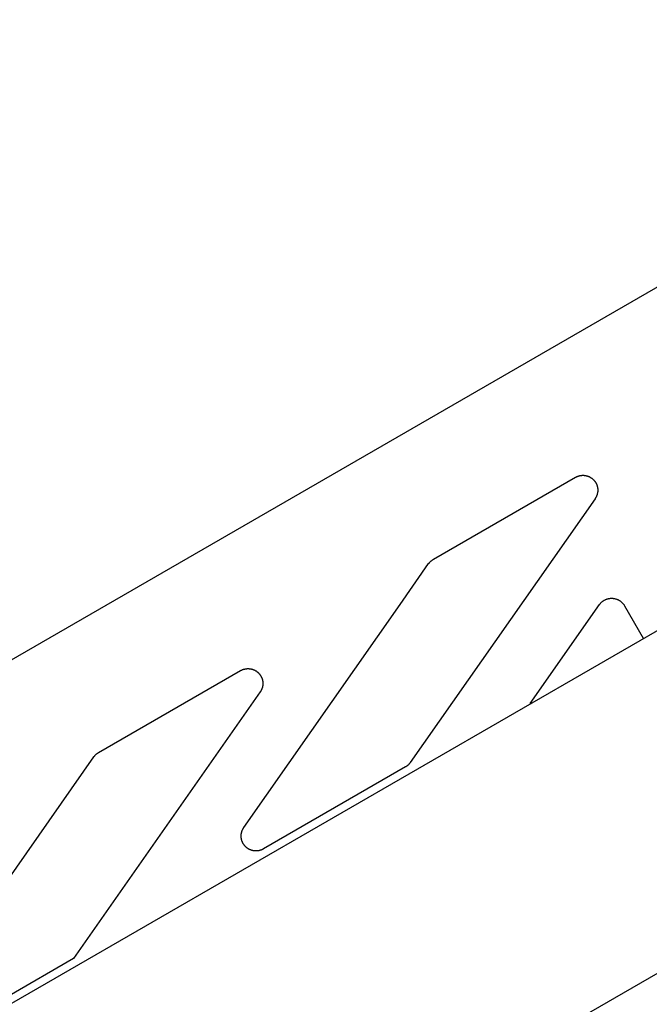
# Model space of a CAD drawing. Units: millimetres. Extents: x -3950 to 10315, y -6627 to 6616.
# Drawn here: x 1569 to 1696, y 2786 to 2985 of the extents above; entities that cross this region are included whole.
import ezdxf

# ---------------------------------------------------------------- set-up
doc = ezdxf.new("R2010")
doc.units = ezdxf.units.MM
doc.layers.add('ORG1026CY 2D', color=7, linetype='Continuous', true_color=0x000000)

msp = doc.modelspace()

# ---------------------------------------------------------------- linework, layer by layer
at = {"layer": 'ORG1026CY 2D', "color": 18, "lineweight": -3, "true_color": 0x000000}
for points in [[(35.03, 1901.89), (3100.76, 3671.89)], [(65.03, 1849.93), (3130.76, 3619.93)], [(1702.44, 2933.86), (1373.35, 2743.86)], [(1652.82, 2876.34), (1681.51, 2892.9)], [(1681.51, 2892.9), (1681.56, 2892.93), (1681.62, 2892.96), (1681.68, 2892.99), (1681.73, 2893.02), (1681.79, 2893.05), (1681.85, 2893.07), (1681.91, 2893.09), (1681.97, 2893.12), (1682.03, 2893.14), (1682.09, 2893.16), (1682.15, 2893.18), (1682.21, 2893.2), (1682.27, 2893.21), (1682.33, 2893.23), (1682.4, 2893.24), (1682.46, 2893.25), (1682.52, 2893.26), (1682.58, 2893.27), (1682.65, 2893.28), (1682.71, 2893.29), (1682.77, 2893.29), (1682.83, 2893.3), (1682.9, 2893.3), (1682.96, 2893.3), (1683.02, 2893.3), (1683.09, 2893.3), (1683.15, 2893.3), (1683.21, 2893.3), (1683.28, 2893.29), (1683.34, 2893.29), (1683.4, 2893.28), (1683.47, 2893.27), (1683.53, 2893.26), (1683.59, 2893.25), (1683.65, 2893.23), (1683.72, 2893.22), (1683.78, 2893.2), (1683.84, 2893.19), (1683.9, 2893.17), (1683.96, 2893.15), (1684.02, 2893.13), (1684.08, 2893.11), (1684.14, 2893.08), (1684.2, 2893.06), (1684.25, 2893.03), (1684.31, 2893.01), (1684.37, 2892.98), (1684.43, 2892.95), (1684.48, 2892.92), (1684.54, 2892.89), (1684.59, 2892.85), (1684.64, 2892.82), (1684.7, 2892.78), (1684.75, 2892.75), (1684.8, 2892.71), (1684.85, 2892.67), (1684.9, 2892.63), (1684.95, 2892.59), (1685, 2892.55), (1685.04, 2892.51), (1685.09, 2892.47), (1685.13, 2892.42), (1685.18, 2892.38), (1685.22, 2892.33), (1685.26, 2892.28), (1685.3, 2892.23), (1685.35, 2892.19), (1685.38, 2892.14), (1685.42, 2892.09), (1685.46, 2892.03), (1685.5, 2891.98), (1685.53, 2891.93), (1685.56, 2891.88), (1685.6, 2891.82), (1685.63, 2891.77), (1685.66, 2891.71), (1685.69, 2891.65), (1685.72, 2891.6), (1685.74, 2891.54), (1685.77, 2891.48), (1685.79, 2891.42), (1685.82, 2891.36), (1685.84, 2891.31), (1685.86, 2891.25), (1685.88, 2891.18), (1685.89, 2891.12), (1685.91, 2891.06), (1685.93, 2891), (1685.94, 2890.94), (1685.95, 2890.88), (1685.97, 2890.82), (1685.98, 2890.75), (1685.98, 2890.69), (1685.99, 2890.63), (1686, 2890.56), (1686, 2890.5), (1686.01, 2890.44), (1686.01, 2890.38), (1686.01, 2890.32), (1686.01, 2890.26)], [(1686.01, 2890.26), (1686.01, 2890.16), (1686, 2890.07), (1685.99, 2889.97), (1685.98, 2889.88), (1685.96, 2889.78), (1685.94, 2889.69), (1685.92, 2889.59), (1685.9, 2889.5), (1685.88, 2889.44), (1685.86, 2889.38), (1685.84, 2889.32), (1685.82, 2889.26), (1685.8, 2889.2), (1685.77, 2889.14), (1685.75, 2889.08), (1685.72, 2889.02), (1685.69, 2888.97), (1685.67, 2888.91), (1685.64, 2888.85), (1685.6, 2888.8), (1685.57, 2888.74), (1685.54, 2888.69), (1685.5, 2888.64), (1685.47, 2888.58)], [(1685.47, 2888.58), (1648.14, 2835.28)], [(1651.86, 2875.46), (1651.91, 2875.53), (1651.96, 2875.59), (1652.01, 2875.66), (1652.07, 2875.72), (1652.12, 2875.78), (1652.18, 2875.84), (1652.23, 2875.9), (1652.29, 2875.95), (1652.35, 2876.01), (1652.42, 2876.06), (1652.48, 2876.11), (1652.55, 2876.16), (1652.61, 2876.21), (1652.68, 2876.25), (1652.75, 2876.3), (1652.82, 2876.34)], [(1646.09, 2867.21), (1651.86, 2875.46)], [(1686.35, 2867.19), (1686.41, 2867.26), (1686.47, 2867.34), (1686.53, 2867.41), (1686.59, 2867.48), (1686.65, 2867.55), (1686.72, 2867.62), (1686.79, 2867.68), (1686.86, 2867.74), (1686.93, 2867.8), (1687.01, 2867.86), (1687.08, 2867.92), (1687.16, 2867.97), (1687.24, 2868.02), (1687.32, 2868.07), (1687.4, 2868.11), (1687.49, 2868.16), (1687.57, 2868.2), (1687.66, 2868.23), (1687.75, 2868.27), (1687.83, 2868.3), (1687.92, 2868.33), (1688.01, 2868.36), (1688.1, 2868.38), (1688.2, 2868.4), (1688.29, 2868.42), (1688.38, 2868.43), (1688.47, 2868.45), (1688.57, 2868.46), (1688.66, 2868.46), (1688.75, 2868.46), (1688.85, 2868.47), (1688.94, 2868.46), (1689.04, 2868.46), (1689.13, 2868.45), (1689.23, 2868.44), (1689.32, 2868.42), (1689.41, 2868.41), (1689.5, 2868.38), (1689.59, 2868.36), (1689.68, 2868.34), (1689.77, 2868.31), (1689.86, 2868.28), (1689.95, 2868.24), (1690.04, 2868.2), (1690.12, 2868.16), (1690.21, 2868.12), (1690.29, 2868.08), (1690.37, 2868.03), (1690.45, 2867.98), (1690.53, 2867.93), (1690.6, 2867.87), (1690.68, 2867.81), (1690.75, 2867.75), (1690.82, 2867.69), (1690.89, 2867.63), (1690.96, 2867.56), (1691.02, 2867.49), (1691.08, 2867.42), (1691.14, 2867.35), (1691.2, 2867.28), (1691.26, 2867.2), (1691.31, 2867.13), (1691.36, 2867.05), (1691.41, 2866.97)], [(1614.54, 2822.16), (1646.09, 2867.21)], [(1672.37, 2847.21), (1686.35, 2867.19)], [(1691.41, 2866.97), (1695.2, 2860.39)], [(1585.2, 2837.3), (1613.89, 2853.86)], [(1613.89, 2853.86), (1613.94, 2853.89), (1614, 2853.92), (1614.05, 2853.95), (1614.11, 2853.98), (1614.17, 2854), (1614.23, 2854.03), (1614.29, 2854.05), (1614.35, 2854.08), (1614.41, 2854.1), (1614.47, 2854.12), (1614.53, 2854.14), (1614.59, 2854.15), (1614.65, 2854.17), (1614.71, 2854.18), (1614.78, 2854.2), (1614.84, 2854.21), (1614.9, 2854.22), (1614.96, 2854.23), (1615.03, 2854.24), (1615.09, 2854.25), (1615.15, 2854.25), (1615.22, 2854.26), (1615.28, 2854.26), (1615.34, 2854.26), (1615.41, 2854.26), (1615.47, 2854.26), (1615.53, 2854.26), (1615.6, 2854.25), (1615.66, 2854.25), (1615.72, 2854.24), (1615.79, 2854.23), (1615.85, 2854.23), (1615.91, 2854.21), (1615.98, 2854.2), (1616.04, 2854.19), (1616.1, 2854.18), (1616.16, 2854.16), (1616.22, 2854.14), (1616.28, 2854.12), (1616.34, 2854.1), (1616.4, 2854.08), (1616.46, 2854.06), (1616.52, 2854.04), (1616.58, 2854.01), (1616.64, 2853.99), (1616.69, 2853.96), (1616.75, 2853.93), (1616.81, 2853.9), (1616.86, 2853.87), (1616.92, 2853.84), (1616.97, 2853.81), (1617.02, 2853.78), (1617.08, 2853.74), (1617.13, 2853.7), (1617.18, 2853.67), (1617.23, 2853.63), (1617.28, 2853.59), (1617.33, 2853.55), (1617.37, 2853.51), (1617.42, 2853.47), (1617.47, 2853.42), (1617.51, 2853.38), (1617.55, 2853.33), (1617.6, 2853.29), (1617.64, 2853.24), (1617.68, 2853.19), (1617.72, 2853.14), (1617.76, 2853.09), (1617.8, 2853.04), (1617.84, 2852.99), (1617.87, 2852.94), (1617.91, 2852.89), (1617.94, 2852.84), (1617.97, 2852.78), (1618, 2852.73), (1618.03, 2852.67), (1618.06, 2852.62), (1618.09, 2852.56), (1618.12, 2852.5), (1618.14, 2852.44), (1618.17, 2852.38), (1618.19, 2852.33), (1618.21, 2852.27), (1618.23, 2852.21), (1618.25, 2852.15), (1618.27, 2852.09), (1618.29, 2852.03), (1618.3, 2851.96), (1618.32, 2851.9), (1618.33, 2851.84), (1618.34, 2851.78), (1618.35, 2851.72), (1618.36, 2851.65), (1618.37, 2851.59), (1618.37, 2851.53), (1618.38, 2851.46), (1618.38, 2851.4), (1618.38, 2851.34), (1618.39, 2851.27), (1618.39, 2851.21), (1618.38, 2851.15), (1618.38, 2851.08), (1618.38, 2851.02), (1618.37, 2850.96), (1618.36, 2850.89), (1618.36, 2850.83), (1618.35, 2850.77), (1618.33, 2850.71), (1618.32, 2850.64), (1618.31, 2850.58), (1618.29, 2850.52), (1618.28, 2850.46), (1618.26, 2850.4), (1618.24, 2850.34), (1618.22, 2850.28), (1618.2, 2850.22), (1618.18, 2850.16), (1618.15, 2850.1), (1618.13, 2850.04), (1618.1, 2849.98), (1618.07, 2849.92), (1618.04, 2849.87), (1618.01, 2849.81), (1617.98, 2849.76), (1617.95, 2849.7), (1617.91, 2849.65), (1617.88, 2849.59), (1617.84, 2849.54)], [(1617.84, 2849.54), (1580.14, 2795.69)], [(1559.61, 2801.25), (1584.24, 2836.42)], [(1584.24, 2836.42), (1584.29, 2836.49), (1584.34, 2836.55), (1584.39, 2836.61), (1584.44, 2836.68), (1584.5, 2836.74), (1584.55, 2836.8), (1584.61, 2836.85), (1584.67, 2836.91), (1584.73, 2836.96), (1584.79, 2837.02), (1584.86, 2837.07), (1584.92, 2837.12), (1584.99, 2837.16), (1585.06, 2837.21), (1585.13, 2837.25), (1585.2, 2837.3)], [(1647.19, 2834.4), (1618.5, 2817.84)], [(1648.14, 2835.28), (1648.1, 2835.21), (1648.05, 2835.15), (1647.99, 2835.08), (1647.94, 2835.02), (1647.89, 2834.96), (1647.83, 2834.9), (1647.77, 2834.85), (1647.71, 2834.79), (1647.65, 2834.73), (1647.59, 2834.68), (1647.53, 2834.63), (1647.46, 2834.58), (1647.39, 2834.53), (1647.33, 2834.49), (1647.26, 2834.44), (1647.19, 2834.4)], [(1618.5, 2817.84), (1618.44, 2817.81), (1618.39, 2817.78), (1618.33, 2817.75), (1618.27, 2817.72), (1618.21, 2817.7), (1618.16, 2817.67), (1618.1, 2817.65), (1618.04, 2817.62), (1617.98, 2817.6), (1617.92, 2817.58), (1617.86, 2817.56), (1617.8, 2817.55), (1617.74, 2817.53), (1617.67, 2817.51), (1617.61, 2817.5), (1617.55, 2817.49), (1617.49, 2817.48), (1617.43, 2817.47), (1617.36, 2817.46), (1617.3, 2817.45), (1617.24, 2817.45), (1617.17, 2817.44), (1617.11, 2817.44), (1617.05, 2817.44), (1616.98, 2817.44), (1616.92, 2817.44), (1616.86, 2817.44), (1616.79, 2817.44), (1616.73, 2817.45), (1616.67, 2817.46), (1616.6, 2817.46), (1616.54, 2817.47), (1616.48, 2817.48), (1616.42, 2817.49), (1616.35, 2817.51), (1616.29, 2817.52), (1616.23, 2817.54), (1616.17, 2817.55), (1616.11, 2817.57), (1616.05, 2817.59), (1615.99, 2817.61), (1615.93, 2817.63), (1615.87, 2817.66), (1615.81, 2817.68), (1615.75, 2817.71), (1615.7, 2817.73), (1615.64, 2817.76), (1615.58, 2817.79), (1615.53, 2817.82), (1615.47, 2817.85), (1615.42, 2817.89), (1615.36, 2817.92), (1615.31, 2817.96), (1615.26, 2817.99), (1615.21, 2818.03), (1615.16, 2818.07), (1615.11, 2818.11), (1615.06, 2818.15), (1615.01, 2818.19), (1614.96, 2818.23), (1614.92, 2818.27), (1614.87, 2818.32), (1614.83, 2818.36), (1614.79, 2818.41), (1614.74, 2818.46), (1614.7, 2818.51), (1614.66, 2818.56), (1614.62, 2818.6), (1614.58, 2818.66), (1614.55, 2818.71), (1614.51, 2818.76), (1614.48, 2818.81), (1614.44, 2818.87), (1614.41, 2818.92), (1614.38, 2818.97), (1614.35, 2819.03), (1614.32, 2819.09), (1614.29, 2819.14), (1614.26, 2819.2), (1614.24, 2819.26), (1614.21, 2819.32), (1614.19, 2819.38), (1614.17, 2819.44), (1614.15, 2819.5), (1614.13, 2819.56), (1614.11, 2819.62), (1614.1, 2819.68), (1614.08, 2819.74), (1614.07, 2819.8), (1614.05, 2819.86), (1614.04, 2819.93), (1614.03, 2819.99), (1614.02, 2820.05), (1614.02, 2820.11), (1614.01, 2820.18), (1614, 2820.24), (1614, 2820.3), (1614, 2820.37), (1614, 2820.43), (1614, 2820.49), (1614, 2820.56), (1614, 2820.62), (1614.01, 2820.68), (1614.01, 2820.75), (1614.02, 2820.81), (1614.03, 2820.87), (1614.04, 2820.94), (1614.05, 2821), (1614.06, 2821.06), (1614.08, 2821.12), (1614.09, 2821.18), (1614.11, 2821.24), (1614.13, 2821.31), (1614.15, 2821.37), (1614.17, 2821.43), (1614.19, 2821.49), (1614.21, 2821.55), (1614.23, 2821.6), (1614.26, 2821.66), (1614.29, 2821.72), (1614.31, 2821.78), (1614.34, 2821.83), (1614.37, 2821.89), (1614.4, 2821.94), (1614.44, 2822), (1614.47, 2822.05), (1614.5, 2822.11), (1614.54, 2822.16)], [(1580.14, 2795.69), (1567.15, 2788.19)]]:
    msp.add_lwpolyline(points, dxfattribs=at)

doc.saveas('drawing.dxf')
